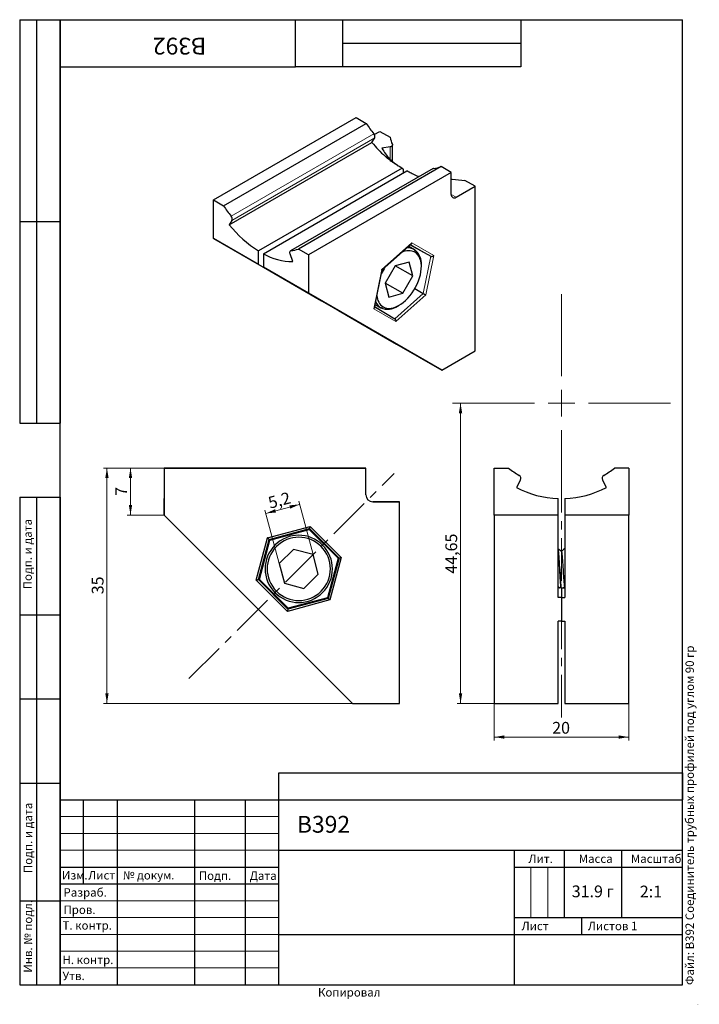
# Model space of a CAD drawing. Units: millimetres. Extents: x 8 to 210, y -1 to 292.
import ezdxf

# ---------------------------------------------------------------- set-up
doc = ezdxf.new("R2010")
doc.units = ezdxf.units.MM
doc.linetypes.add('CENTERX2', pattern=[20.32, 12.7, -2.54, 2.54, -2.54])
doc.layers.add('ГЕОМЕТРИЯ', color=90, linetype='Continuous', lineweight=25)
doc.styles.add('SLDTEXTSTYLE0', font='TXT', dxfattribs={"width": 0.7, "bigfont": 'bigfont'})
doc.styles.add('SLDTEXTSTYLE1', font='TXT', dxfattribs={"width": 0.7})
doc.dimstyles.new('SLDDIMSTYLE0', dxfattribs={"dimtxt": 3.5, "dimasz": 3, "dimexe": 0, "dimexo": 0.0625, "dimgap": 0.875, "dimtad": 2, "dimdec": 3, "dimlfac": 0.5, "dimrnd": 1e-09, "dimzin": 12, "dimdsep": 46, "dimtxsty": 'SLDTEXTSTYLE1', "dimsah": 1, "dimcen": 0.09, "dimadec": 0, "dimazin": 3, "dimtfac": 1, "dimtdec": 1, "dimtofl": 0, "dimtmove": 0, "dimatfit": 3, "dimfxl": 0, "dimfrac": 2, "dimtolj": 1, "dimtzin": 12, "dimarcsym": 0})

# ---------------------------------------------------------------- blocks, each defined once
blk = doc.blocks.new('_D')
at = {"color": 7, "linetype": 'Continuous', "lineweight": 0}
for p, q in [((149.07, 88.67), (149.07, 77.67)), ((189.07, 88.67), (189.07, 77.67)), ((149.07, 78.67), (189.07, 78.67))]:
    blk.add_line(p, q, dxfattribs=at)
at = {"color": 7, "linetype": 'Continuous', "lineweight": 18}
for points in [[(149.07, 78.67), (152.07, 78.17), (152.07, 79.17)], [(189.07, 78.67), (186.07, 79.17), (186.07, 78.17)]]:
    blk.add_solid(points, dxfattribs=at)
at = {"color": 7, "linetype": 'Continuous', "lineweight": 18, "insert": (166.3, 83.18), "char_height": 3.5, "attachment_point": 1, "style": 'SLDTEXTSTYLE1'}
blk.add_mtext('20', dxfattribs=at)
blk = doc.blocks.new('_D_1')
at = {"color": 7, "linetype": 'Continuous', "lineweight": 0}
for p, q in [((139.06, 88.67), (139.06, 177.97)), ((149.07, 88.67), (138.06, 88.67))]:
    blk.add_line(p, q, dxfattribs=at)
at = {"color": 7, "linetype": 'Continuous', "lineweight": 18}
for points in [[(139.06, 177.97), (138.56, 174.97), (139.56, 174.97)], [(139.06, 88.67), (139.56, 91.67), (138.56, 91.67)]]:
    blk.add_solid(points, dxfattribs=at)
at = {"color": 7, "linetype": 'Continuous', "lineweight": 18, "insert": (134.55, 127.25), "char_height": 3.5, "attachment_point": 1, "rotation": 90, "style": 'SLDTEXTSTYLE1'}
blk.add_mtext('44,65', dxfattribs=at)
blk = doc.blocks.new('SW_CENTERMARKSYMBOL_0')
at = {"color": 0, "linetype": 'Continuous', "lineweight": 18}
for p, q in [((0, 8), (0, 32.4)), ((0, 0), (0, 4)), ((-8, 0), (-32.4, 0)), ((0, 0), (-4, 0)), ((0, 0), (0, -4)), ((0, 0), (4, 0)), ((8, 0), (32.4, 0)), ((0, -8), (0, -32.4))]:
    blk.add_line(p, q, dxfattribs=at)
blk = doc.blocks.new('_D_2')
at = {"color": 7, "linetype": 'Continuous', "lineweight": 0}
for p, q in [((50.95, 158.67), (32.94, 158.67)), ((33.94, 158.67), (33.94, 88.67)), ((106.95, 88.67), (32.94, 88.67))]:
    blk.add_line(p, q, dxfattribs=at)
at = {"color": 7, "linetype": 'Continuous', "lineweight": 18}
for points in [[(33.94, 158.67), (33.44, 155.67), (34.44, 155.67)], [(33.94, 88.67), (34.44, 91.67), (33.44, 91.67)]]:
    blk.add_solid(points, dxfattribs=at)
at = {"color": 7, "linetype": 'Continuous', "lineweight": 18, "insert": (29.43, 121.13), "char_height": 3.5, "attachment_point": 1, "rotation": 90, "style": 'SLDTEXTSTYLE1'}
blk.add_mtext('35', dxfattribs=at)
blk = doc.blocks.new('_D_3')
at = {"color": 7, "linetype": 'Continuous', "lineweight": 0}
for p, q in [((50.95, 158.67), (39.94, 158.67)), ((40.94, 158.67), (40.94, 144.67)), ((50.95, 144.67), (39.94, 144.67))]:
    blk.add_line(p, q, dxfattribs=at)
at = {"color": 7, "linetype": 'Continuous', "lineweight": 18}
for points in [[(40.94, 158.67), (40.44, 155.67), (41.44, 155.67)], [(40.94, 144.67), (41.44, 147.67), (40.44, 147.67)]]:
    blk.add_solid(points, dxfattribs=at)
at = {"color": 7, "linetype": 'Continuous', "lineweight": 18, "insert": (36.43, 150.4), "char_height": 3.5, "attachment_point": 1, "rotation": 90, "style": 'SLDTEXTSTYLE1'}
blk.add_mtext('7', dxfattribs=at)
blk = doc.blocks.new('_D_4')
at = {"color": 7, "linetype": 'Continuous', "lineweight": 0}
for p, q in [((91.21, 147.86), (81.17, 145.17)), ((95.21, 132.93), (90.95, 148.83)), ((85.17, 130.24), (80.91, 146.14))]:
    blk.add_line(p, q, dxfattribs=at)
at = {"color": 7, "linetype": 'Continuous', "lineweight": 18}
for points in [[(81.17, 145.17), (84.19, 145.46), (83.93, 146.43)], [(91.21, 147.86), (88.18, 147.57), (88.44, 146.6)]]:
    blk.add_solid(points, dxfattribs=at)
at = {"color": 7, "linetype": 'Continuous', "lineweight": 18, "insert": (81.54, 149.94), "char_height": 3.5, "attachment_point": 1, "rotation": 15, "style": 'SLDTEXTSTYLE1'}
blk.add_mtext('5,2', dxfattribs=at)

msp = doc.modelspace()

# ---------------------------------------------------------------- linework, layer by layer
at = {"color": 7, "linetype": 'Continuous', "lineweight": 25}
for p, q in [((8, 292), (20, 292)), ((8, 292), (8, 172)), ((13, 292), (13, 172)), ((20, 5), (20, 292)), ((20, 292), (205, 292)), ((20, 278), (20, 292)), ((20, 292), (90, 292)), ((20, 292), (20, 172)), ((90, 278), (90, 292)), ((90, 292), (157, 292)), ((104, 292), (104, 278)), ((157, 292), (157, 278)), ((205, 5), (205, 292)), ((104, 285), (157, 285)), ((20, 278), (90, 278)), ((157, 278), (90, 278)), ((8, 232), (20, 232)), ((8, 172), (20, 172)), ((8, 150), (20, 150)), ((8, 150), (8, 5)), ((13, 150), (13, 5)), ((20, 150), (20, 5)), ((8, 115), (20, 115)), ((8, 90), (20, 90)), ((85, 60), (85, 68)), ((85, 68), (205, 68)), ((205, 68), (205, 60)), ((8, 65), (20, 65)), ((20, 5), (20, 60)), ((20, 60), (205, 60)), ((27, 35), (27, 60)), ((37, 60), (37, 5)), ((60, 60), (60, 5)), ((75, 60), (75, 5)), ((85, 5), (85, 60)), ((205, 5), (205, 60)), ((85, 45), (205, 45)), ((155, 45), (155, 5)), ((170, 25), (170, 45)), ((187, 25), (187, 45)), ((20, 40), (85, 40)), ((155, 40), (205, 40)), ((20, 35), (85, 35)), ((8, 30), (20, 30)), ((155, 25), (205, 25)), ((175, 25), (175, 20)), ((85, 20), (205, 20)), ((8, 5), (20, 5)), ((20, 5), (205, 5)), ((20, 5), (205, 5))]:
    msp.add_line(p, q, dxfattribs=at)
at = {"color": 8, "linetype": 'Continuous', "lineweight": 18}
for p, q in [((70.846, 233.5706), (113.2724, 258.0629)), ((113.5388, 256.8194), (71.1124, 232.3272)), ((118.1177, 250.4923), (118.1177, 254.1752)), ((118.0451, 250.5632), (116.6319, 251.3791)), ((131.06, 247.7943), (88.6336, 223.3021)), ((136.3084, 240.0201), (137.7226, 239.2037)), ((115.6372, 217.6967), (124.5761, 225.6228)), ((124.5761, 225.6228), (131.1198, 221.844)), ((124.2264, 225.132), (130.2298, 221.6651)), ((125.466, 222.8754), (125.3417, 223.6399)), ((130.2298, 221.6651), (127.9614, 210.5797)), ((131.1198, 221.844), (128.7246, 210.1391)), ((113.2421, 205.9918), (115.6372, 217.6967)), ((127.9614, 210.5797), (119.4957, 203.0731)), ((128.7246, 210.1391), (119.7858, 202.2129)), ((119.7858, 202.2129), (113.2421, 205.9918)), ((119.4957, 203.0731), (113.4923, 206.5399)), ((116.066, 206.5941), (115.3417, 206.3194))]:
    msp.add_line(p, q, dxfattribs=at)
at = {"color": 7, "linetype": 'CENTERX2', "lineweight": 18}
for p, q in [((169.0658, 84.4833), (169.0658, 161.538)), ((58.3191, 96.0399), (119.3217, 157.0425))]:
    msp.add_line(p, q, dxfattribs=at)
at = {"color": 7, "linetype": 'Continuous', "lineweight": 18}
for p, q in [((20, 55), (85, 55)), ((20, 50), (85, 50)), ((20, 45), (85, 45)), ((160, 40), (160, 25)), ((165, 40), (165, 25)), ((20, 30), (85, 30)), ((20, 25), (85, 25)), ((20, 20), (85, 20)), ((20, 15), (85, 15)), ((20, 10), (85, 10))]:
    msp.add_line(p, q, dxfattribs=at)
at = {"layer": 'ГЕОМЕТРИЯ'}
for p, q in [((65.5976, 238.3886), (108.024, 262.8809)), ((68.6149, 236.6468), (111.0413, 261.1391)), ((108.024, 262.8809), (111.0413, 261.1391)), ((113.4261, 257.834), (115.0951, 258.7975)), ((115.0951, 258.7975), (118.1124, 257.0557)), ((70.2726, 230.9978), (112.699, 255.49)), ((112.699, 255.49), (113.5388, 256.8194)), ((118.1177, 254.1752), (115.7069, 253.7531)), ((118.8275, 249.8342), (118.8275, 254.7276)), ((121.6841, 247.8387), (79.0326, 223.2165)), ((80.447, 222.4), (123.0984, 247.0222)), ((130.9172, 247.7494), (88.4908, 223.2572)), ((133.2911, 248.2945), (90.8647, 223.8023)), ((136.3084, 246.5527), (93.882, 222.0604)), ((122.1078, 246.4503), (122.1078, 247.594)), ((136.3084, 246.5527), (133.2911, 248.2945)), ((136.3084, 240.0203), (136.3084, 246.5527)), ((143.3795, 242.4693), (140.3622, 244.2111)), ((137.7226, 239.2037), (143.3795, 242.4693)), ((143.3795, 193.4768), (143.3795, 242.4693)), ((65.5976, 226.9571), (65.5976, 238.3886)), ((65.5976, 238.3886), (68.6149, 236.6468)), ((71.1124, 232.3272), (70.2726, 230.9978)), ((79.0326, 219.2012), (65.5976, 226.9571)), ((65.5976, 226.9571), (105.1956, 204.0902)), ((79.0326, 219.2012), (79.0326, 223.2165)), ((93.882, 222.0604), (90.8647, 223.8023)), ((115.7584, 217.6233), (124.4026, 225.2882)), ((123.647, 224.6182), (125.3417, 223.6399)), ((124.1087, 225.0276), (130.2298, 221.6651)), ((80.447, 222.4), (80.447, 218.3847)), ((89.207, 220.0672), (88.3672, 222.3662)), ((93.882, 222.0604), (93.882, 210.6288)), ((123.7682, 219.9347), (119.6671, 218.8362)), ((124.8671, 215.8333), (123.7682, 219.9347)), ((96.3317, 209.2114), (79.0326, 219.2012)), ((93.882, 210.6288), (80.447, 218.3847)), ((80.447, 218.3847), (97.7459, 208.395)), ((113.4451, 206.3093), (115.7613, 217.6284)), ((119.6671, 218.8362), (116.6649, 213.6362)), ((124.8671, 215.8333), (119.6666, 218.8354)), ((127.4128, 218.5718), (127.4128, 219.0617)), ((121.8649, 210.6333), (124.8671, 215.8333)), ((116.6649, 213.6362), (117.7637, 209.5347)), ((121.8649, 210.6333), (116.6652, 213.635)), ((125.4658, 212.0204), (127.9614, 210.5797)), ((133.48, 187.762), (93.882, 210.6288)), ((96.3318, 209.2116), (96.3317, 209.2114)), ((97.0388, 208.8032), (96.3317, 209.2114)), ((97.0388, 208.8033), (97.0388, 208.8032)), ((97.0388, 208.8032), (102.0388, 205.9158)), ((97.0388, 208.8032), (97.7459, 208.395)), ((117.7637, 209.5347), (121.8649, 210.6333)), ((118.6306, 196.3343), (101.3317, 206.324)), ((102.0388, 205.9158), (101.3317, 206.324)), ((102.0388, 205.9158), (102.7459, 205.5076)), ((102.7459, 205.5076), (120.0449, 195.5179)), ((113.5234, 206.692), (119.4957, 203.0731)), ((113.6473, 207.2975), (115.3417, 206.3194)), ((120.3428, 206.8149), (120.767, 207.0599)), ((105.1956, 204.0902), (118.6306, 196.3343)), ((118.6309, 196.3345), (118.6306, 196.3343)), ((120.0449, 195.5179), (133.48, 187.762)), ((133.48, 187.762), (143.3795, 193.4768)), ((50.9449, 158.6659), (110.9449, 158.6659)), ((50.9449, 158.6659), (50.9449, 156.476)), ((50.945, 158.6658), (50.945, 144.6658)), ((110.945, 158.6658), (50.945, 158.6658)), ((110.945, 150.6658), (110.945, 158.6658)), ((149.0658, 158.6659), (153.3329, 158.6659)), ((149.0658, 144.6659), (149.0658, 158.6659)), ((189.0658, 158.6658), (184.7987, 158.6658)), ((189.0658, 158.6658), (189.0658, 144.6658)), ((50.9449, 156.476), (50.9449, 155.1415)), ((50.9449, 156.476), (50.945, 156.476)), ((50.9449, 155.1415), (50.9449, 152.9197)), ((50.945, 155.1415), (50.9449, 155.1415)), ((50.9449, 152.9197), (50.9449, 149.5834)), ((50.9449, 152.9197), (50.945, 152.9197)), ((156.8649, 155.1415), (155.6772, 152.9197)), ((182.4544, 152.9196), (181.2667, 155.1414)), ((50.9449, 144.6659), (50.9449, 149.5834)), ((168.0658, 144.6659), (168.0658, 149.5834)), ((170.0658, 149.5833), (170.0658, 144.6658)), ((115.1987, 148.6659), (112.9449, 148.6659)), ((112.945, 148.6658), (120.945, 148.6658)), ((115.1987, 148.6659), (115.1987, 148.6658)), ((117.4205, 148.6659), (115.1987, 148.6659)), ((118.7549, 148.6659), (117.4205, 148.6659)), ((117.4205, 148.6658), (117.4205, 148.6659)), ((120.9449, 148.6659), (118.7549, 148.6659)), ((118.7549, 148.6659), (118.7549, 148.6658)), ((120.9449, 148.6659), (120.9449, 148.6658)), ((120.945, 88.6658), (120.945, 148.6658)), ((50.945, 144.6658), (50.9449, 144.6659)), ((106.945, 88.6658), (50.945, 144.6658)), ((168.0658, 144.6659), (149.0658, 144.6659)), ((149.0658, 144.6659), (149.0658, 88.6659)), ((168.0658, 120.2014), (168.0658, 144.6659)), ((189.0658, 144.6658), (170.0658, 144.6658)), ((170.0658, 144.6658), (170.0658, 120.2014)), ((189.0658, 88.6658), (189.0658, 144.6658)), ((81.7116, 137.9409), (94.353, 141.3281)), ((82.2014, 137.451), (94.1737, 140.659)), ((94.1038, 140.3979), (94.1737, 140.659)), ((94.1737, 140.659), (102.9381, 131.8947)), ((94.353, 141.3281), (103.6072, 132.0739)), ((78.3243, 125.2994), (81.7116, 137.9409)), ((82.3926, 137.2599), (94.1038, 140.3979)), ((102.677, 131.8247), (94.1038, 140.3979)), ((78.9934, 125.4787), (82.2014, 137.451)), ((79.2545, 125.5487), (82.3926, 137.2599)), ((82.3926, 137.2599), (82.2014, 137.451)), ((97.6126, 135.3335), (98.0368, 135.7578)), ((89.4117, 134.4865), (85.1659, 130.2407)), ((95.2116, 132.9325), (89.4117, 134.4865)), ((96.7656, 127.1326), (95.2116, 132.9325)), ((102.677, 131.8247), (99.539, 120.1135)), ((102.9381, 131.8947), (99.7301, 119.9223)), ((103.6072, 132.0739), (100.2199, 119.4325)), ((102.677, 131.8247), (102.9381, 131.8947)), ((170.0647, 134.6867), (169.9647, 134.6867)), ((85.1659, 130.2407), (86.72, 124.4409)), ((92.5198, 122.8868), (96.7656, 127.1326)), ((87.5785, 116.0452), (78.3243, 125.2994)), ((79.2545, 125.5487), (78.9934, 125.4787)), ((87.7578, 116.7144), (78.9934, 125.4787)), ((79.2545, 125.5487), (87.8278, 116.9755)), ((86.72, 124.4409), (92.5198, 122.8868)), ((169.0658, 123.0298), (168.0658, 123.0298)), ((168.7147, 124.444), (168.8147, 124.444)), ((169.0658, 123.0298), (169.0658, 120.2014)), ((169.0658, 123.0298), (170.0658, 123.0298)), ((169.9924, 123.4987), (170.0658, 123.437)), ((84.319, 122.0399), (83.8947, 121.6156)), ((99.539, 120.1135), (87.8278, 116.9755)), ((99.539, 120.1135), (99.7301, 119.9223)), ((169.0658, 120.2014), (168.0658, 120.2014)), ((169.0658, 120.2014), (169.0658, 113.1303)), ((169.0658, 120.2014), (170.0658, 120.2014)), ((100.2199, 119.4325), (87.5785, 116.0452)), ((99.7301, 119.9223), (87.7578, 116.7144)), ((87.8278, 116.9755), (87.7578, 116.7144)), ((169.0658, 113.1303), (168.0658, 113.1303)), ((168.0658, 88.6659), (168.0658, 113.1303)), ((169.0658, 113.1303), (170.0658, 113.1303)), ((170.0658, 113.1303), (170.0658, 88.6658)), ((106.945, 88.6658), (120.945, 88.6658)), ((149.0658, 88.6659), (168.0658, 88.6659)), ((170.0658, 88.6658), (189.0658, 88.6658))]:
    msp.add_line(p, q, dxfattribs=at)
at = {"layer": 'ГЕОМЕТРИЯ', "flags": 128}
for points in [[(118.7949, 254.8737), (118.8254, 254.7648), (118.8194, 254.6544), (118.7771, 254.5468), (118.7001, 254.4457), (118.5912, 254.355), (118.4544, 254.2779), (118.2946, 254.2172), (118.1177, 254.1752)], [(131.06, 247.7943), (130.9504, 247.7662), (130.9172, 247.7494)], [(136.3084, 244.6238), (136.3938, 244.6228), (136.5825, 244.6052)], [(88.3672, 222.3662), (88.3151, 222.5404), (88.2878, 222.7091), (88.2862, 222.8662), (88.3103, 223.0059), (88.3593, 223.1231), (88.4314, 223.2136), (88.524, 223.274), (88.6336, 223.3021)], [(116.066, 206.5941), (116.6017, 206.3484), (117.1862, 206.2009), (117.8127, 206.1536), (118.4738, 206.2068), (119.1618, 206.3601), (119.8686, 206.6115), (120.586, 206.9581), (121.3054, 207.396), (122.0185, 207.9198), (122.7169, 208.5236), (123.3925, 209.2002), (124.0373, 209.9417), (124.6437, 210.7393), (125.2046, 211.5838), (125.7135, 212.4653), (126.1644, 213.3734), (126.552, 214.2974), (126.8718, 215.2265), (127.12, 216.1499), (127.2937, 217.0567), (127.3908, 217.9362), (127.4103, 218.7783), (127.3519, 219.5729), (127.2163, 220.3108), (127.005, 220.9833), (126.7206, 221.5826), (126.3664, 222.1016), (125.9466, 222.5342), (125.466, 222.8754)]]:
    msp.add_lwpolyline(points, dxfattribs=at)
at = {"layer": 'ГЕОМЕТРИЯ'}
for centre, radius, start, end in [((145.8955, 284.0711), 41.7216, 213.342642, 218.563069), ((112.4017, 257.2261), 1.2076, 340.322657, 43.863956), ((144.8142, 282.2768), 41.8201, 219.830936, 227.629819), ((127.0909, 258.6667), 9.1219, 190.172406, 204.570202), ((128.1489, 260.4215), 14.1163, 208.189562, 224.29546), ((122.2155, 248.2697), 0.6842, 219.046655, 260.942593), ((130.1954, 256.877), 9.1238, 275.437924, 289.834569), ((142.7949, 285.8696), 41.7294, 261.438415, 266.657911), ((137.1705, 239.8805), 0.8734, 170.785963, 309.203285), ((103.4691, 259.5789), 41.7216, 213.342642, 218.563069), ((69.9753, 232.7338), 1.2076, 340.322657, 43.863956), ((98.9977, 254.5144), 37.1236, 219.306414, 237.466037), ((87.769, 232.3848), 9.1238, 275.437924, 289.834569), ((123.583, 218.807), 4.483, 65.164469, 115.39492), ((123.5046, 220.3114), 3.8018, 61.104352, 96.925543), ((122.3381, 219.5236), 5.0957, 354.79943, 53.882152), ((89.1445, 237.4463), 17.3792, 239.969813, 270.206171), ((130.1206, 209.3344), 16.2289, 145.799192, 154.198855), ((117.3066, 209.5747), 3.8024, 203.071002, 238.884176), ((118.4429, 210.1415), 4.2702, 183.253973, 236.175466), ((117.4053, 210.9777), 5.0949, 246.107195, 305.209501), ((169.0658, 177.9658), 24.9, 230.81363, 239.66019), ((169.0658, 177.9657), 24.9, 300.33981, 309.18637), ((155.983, 155.6129), 1, 331.872932, 59.66019), ((182.1486, 155.6128), 1, 120.33981, 208.127068), ((169.0658, 177.9658), 28.4, 241.872932, 267.982126), ((169.0658, 177.9657), 28.4, 272.017874, 298.127068), ((112.945, 150.6658), 2, 180, 270), ((90.9658, 128.6867), 10, 45, 225), ((90.9658, 128.6867), 9.4, 45, 225), ((90.9658, 128.6867), 10, 225, 45), ((90.9658, 128.6867), 9.4, 225, 45)]:
    msp.add_arc(centre, radius, start, end, dxfattribs=at)
for points, knots in [([(121.6841, 247.8387), (121.5546, 247.9156), (121.288, 248.0738), (120.8718, 248.3257), (120.4126, 248.6091), (119.8253, 248.9793), (119.134, 249.4355), (118.4343, 249.926), (117.7859, 250.4101), (117.2021, 250.8746), (116.8137, 251.2182), (116.6309, 251.3799)], [0, 0, 0, 0, 0.07727022, 0.15904193, 0.24532327, 0.34638484, 0.5005971, 0.64738379, 0.75580625, 0.88506625, 1, 1, 1, 1]), ([(118.0451, 250.5632), (118.1301, 250.4767), (118.3072, 250.2963), (118.5954, 250.0287), (118.9334, 249.735), (119.3672, 249.3874), (119.9099, 248.9872), (120.4711, 248.606), (121.0266, 248.2505), (121.5437, 247.9302), (121.9249, 247.703), (122.1078, 247.594)], [0, 0, 0, 0, 0.07504418, 0.15646428, 0.24427955, 0.35263261, 0.49966196, 0.65444148, 0.75600522, 0.88293133, 1, 1, 1, 1]), ([(126.678, 245.3022), (126.6016, 245.3281), (126.312, 245.4261), (125.751, 245.6609), (125.0547, 245.9797), (124.3631, 246.3318), (123.7364, 246.666), (123.3119, 246.903), (123.0984, 247.0222)], [0, 0, 0, 0, 0.06424772, 0.24353455, 0.47944502, 0.65638996, 0.82716101, 1, 1, 1, 1]), ([(124.3956, 225.2956), (124.4291, 225.3253), (124.5163, 225.4026), (124.5533, 225.5389), (124.5761, 225.6228)], [0, 0, 0, 0, 0.38432202, 1, 1, 1, 1]), ([(130.2298, 221.6651), (130.2513, 221.6547), (130.2948, 221.6334), (130.3718, 221.6132), (130.4565, 221.6024), (130.5485, 221.6027), (130.6524, 221.6152), (130.7699, 221.6439), (130.8878, 221.6905), (131.0102, 221.7559), (131.0793, 221.8115), (131.1198, 221.844)], [0, 0, 0, 0, 0.08502857, 0.17249939, 0.26295983, 0.35690497, 0.45477705, 0.57753297, 0.71575784, 0.83364037, 1, 1, 1, 1]), ([(115.7514, 217.6308), (115.7514, 217.6308), (115.7515, 217.6307), (115.6808, 217.6716), (115.6372, 217.6967)], [0, 0, 0, 0, 0.38432202, 1, 1, 1, 1]), ([(127.9614, 210.5797), (127.9825, 210.5675), (128.0253, 210.5427), (128.0977, 210.5007), (128.1755, 210.4558), (128.2578, 210.4085), (128.3486, 210.3562), (128.4482, 210.2985), (128.5453, 210.2427), (128.6425, 210.1861), (128.6943, 210.1564), (128.7246, 210.1391)], [0, 0, 0, 0, 0.08502857, 0.17249939, 0.26295983, 0.35690497, 0.45477705, 0.57753297, 0.71575784, 0.83364037, 1, 1, 1, 1]), ([(113.4352, 206.3116), (113.4262, 206.2678), (113.4029, 206.1536), (113.3034, 206.0534), (113.2421, 205.9918)], [0, 0, 0, 0, 0.38428148, 1, 1, 1, 1]), ([(119.4957, 203.0731), (119.5154, 203.0597), (119.5555, 203.0326), (119.6113, 202.976), (119.663, 202.908), (119.709, 202.8283), (119.7504, 202.7321), (119.7839, 202.6159), (119.8028, 202.4906), (119.8069, 202.3518), (119.7936, 202.2642), (119.7858, 202.2129)], [0, 0, 0, 0, 0.08502857, 0.17249939, 0.26295983, 0.35690497, 0.45477705, 0.57753297, 0.71575784, 0.83364037, 1, 1, 1, 1]), ([(94.1737, 140.659), (94.1743, 140.6609), (94.1754, 140.6647), (94.1818, 140.6882), (94.1917, 140.725), (94.2053, 140.7765), (94.2239, 140.8465), (94.2491, 140.9398), (94.2785, 141.0505), (94.3142, 141.1819), (94.3387, 141.2742), (94.353, 141.3281)], [0, 0, 0, 0, 0.08502857, 0.17249939, 0.26295983, 0.35690497, 0.45477705, 0.57753297, 0.71575784, 0.83364037, 1, 1, 1, 1]), ([(82.2014, 137.451), (82.2001, 137.4524), (82.1973, 137.4553), (82.1802, 137.4726), (82.1533, 137.4996), (82.1155, 137.5371), (82.0642, 137.5882), (81.996, 137.6567), (81.9148, 137.7375), (81.8188, 137.8341), (81.7512, 137.9015), (81.7116, 137.9409)], [0, 0, 0, 0, 0.08502857, 0.17249939, 0.26295983, 0.35690497, 0.45477705, 0.57753297, 0.71575784, 0.83364037, 1, 1, 1, 1]), ([(169.9508, 134.661), (169.9555, 134.6708), (169.9809, 134.7246), (170.0193, 134.6364), (170.0529, 134.4369), (170.0658, 134.3607)], [0, 0, 0, 0, 0.12092222, 0.66458303, 1, 1, 1, 1]), ([(102.9381, 131.8947), (102.94, 131.8951), (102.9438, 131.8961), (102.9674, 131.9022), (103.0042, 131.9121), (103.0556, 131.926), (103.1255, 131.9449), (103.2189, 131.9698), (103.3295, 131.9996), (103.4612, 132.0345), (103.5533, 132.0594), (103.6072, 132.0739)], [0, 0, 0, 0, 0.08502857, 0.17249939, 0.26295983, 0.35690497, 0.45477705, 0.57753297, 0.71575784, 0.83364037, 1, 1, 1, 1]), ([(168.0658, 134.3607), (168.0738, 134.3205), (168.1026, 134.1752), (168.1522, 133.6989), (168.2147, 132.959), (168.2772, 132.041), (168.3397, 130.9978), (168.4022, 129.8647), (168.4647, 128.6868), (168.5272, 127.5081), (168.5897, 126.3777), (168.6522, 125.3244), (168.6939, 124.7375), (168.7147, 124.444)], [0, 0, 0, 0, 0.03689093, 0.13320184, 0.22951274, 0.32582365, 0.42213456, 0.51844546, 0.61475637, 0.71106728, 0.80737819, 0.90368909, 1, 1, 1, 1]), ([(169.0366, 133.8749), (168.876, 134.0099), (168.5548, 134.2801), (168.2336, 134.5503), (168.073, 134.6854)], [0, 0, 0, 0, 0.49998271, 1, 1, 1, 1]), ([(169.9568, 134.6858), (169.7962, 134.5507), (169.4821, 134.2866), (169.1681, 134.0224), (169.0146, 133.8934)], [0, 0, 0, 0, 0.5114287, 1, 1, 1, 1]), ([(169.031, 133.8599), (169.0445, 133.8484), (169.078, 133.8199), (169.1315, 133.5655), (169.1914, 133.1341), (169.2513, 132.5395), (169.3111, 131.8103), (169.371, 130.9709), (169.4308, 130.0508), (169.4907, 129.0827), (169.5506, 128.1007), (169.6104, 127.139), (169.6703, 126.2326), (169.7302, 125.4116), (169.79, 124.708), (169.8499, 124.1406), (169.9097, 123.7452), (169.9592, 123.5304), (169.9886, 123.5201), (169.9981, 123.5168)], [0, 0, 0, 0, 0.04207582, 0.10396607, 0.16586573, 0.22775635, 0.28965559, 0.35154686, 0.41344544, 0.47533759, 0.53723532, 0.59912854, 0.66102526, 0.72291965, 0.78481523, 0.84671082, 0.90860521, 0.97050193, 1, 1, 1, 1]), ([(168.5646, 128.6867), (168.6063, 127.9013), (168.6479, 127.1161), (168.7313, 125.6651), (168.7729, 124.9993), (168.8146, 124.4441)], [0, 0, 0, 0, 0.5, 0.5, 1, 1, 1, 1]), ([(78.9934, 125.4787), (78.9915, 125.4782), (78.9877, 125.4773), (78.9641, 125.4711), (78.9273, 125.4613), (78.8759, 125.4473), (78.806, 125.4284), (78.7126, 125.4036), (78.602, 125.3737), (78.4703, 125.3389), (78.3782, 125.314), (78.3243, 125.2994)], [0, 0, 0, 0, 0.08502857, 0.17249939, 0.26295983, 0.35690497, 0.45477705, 0.57753297, 0.71575784, 0.83364037, 1, 1, 1, 1]), ([(168.0658, 123.4369), (168.202, 123.3223), (168.3634, 123.1866), (168.5247, 123.0509), (168.5498, 123.0298)], [0, 0, 0, 0, 0.84448247, 1, 1, 1, 1]), ([(168.7147, 124.444), (168.7356, 124.185), (168.7772, 123.667), (168.8258, 123.2067), (168.8536, 123.0652), (168.8605, 123.0298)], [0, 0, 0, 0, 0.42869719, 0.857394381, 1, 1, 1, 1]), ([(168.8147, 124.444), (168.8356, 124.185), (168.8772, 123.667), (168.9258, 123.2067), (168.9536, 123.0652), (168.9605, 123.0298)], [0, 0, 0, 0, 0.42869719, 0.857394381, 1, 1, 1, 1]), ([(169.4794, 123.0298), (169.5045, 123.051), (169.6829, 123.2011), (169.8614, 123.3511), (170.0146, 123.48)], [0, 0, 0, 0, 0.141081, 1, 1, 1, 1]), ([(99.7301, 119.9223), (99.7315, 119.9209), (99.7342, 119.9181), (99.7513, 119.9007), (99.7783, 119.8738), (99.8161, 119.8363), (99.8674, 119.7852), (99.9356, 119.7167), (100.0167, 119.6359), (100.1128, 119.5392), (100.1804, 119.4719), (100.2199, 119.4325)], [0, 0, 0, 0, 0.08502857, 0.17249939, 0.26295983, 0.35690497, 0.45477705, 0.57753297, 0.71575784, 0.83364037, 1, 1, 1, 1]), ([(87.7578, 116.7144), (87.7573, 116.7125), (87.7562, 116.7087), (87.7497, 116.6852), (87.7398, 116.6484), (87.7262, 116.5969), (87.7076, 116.5269), (87.6824, 116.4336), (87.653, 116.3229), (87.6174, 116.1914), (87.5928, 116.0992), (87.5785, 116.0452)], [0, 0, 0, 0, 0.08502857, 0.17249939, 0.26295983, 0.35690497, 0.45477705, 0.57753297, 0.71575784, 0.83364037, 1, 1, 1, 1])]:
    msp.add_open_spline(points, degree=3, knots=knots, dxfattribs=at)

# ---------------------------------------------------------------- block references
at = {"color": 7, "linetype": 'Continuous', "lineweight": 0}
msp.add_blockref('SW_CENTERMARKSYMBOL_0', (169.0658, 177.9658), dxfattribs=at)

# ---------------------------------------------------------------- texts
for s, insert, char_height, attachment_point, rotation, style in [('B392', (55.5143, 281.6402), 5, 2, 180, 'SLDTEXTSTYLE1'), ('Подп. и дата', (9.1016, 122.6176), 2.5, 1, 90, 'SLDTEXTSTYLE0'), ('Файл: B392 Соединитель трубных профилей под углом 90 гр', (205.9375, 4.941), 2.5, 1, 90, 'SLDTEXTSTYLE0'), ('Подп. и дата', (9.2199, 38.2257), 2.5, 1, 90, 'SLDTEXTSTYLE0'), ('Инв. № подл.', (9.2047, 8.6087), 2.5, 1, 90, 'SLDTEXTSTYLE0')]:
    msp.add_mtext(s, dxfattribs=dict(at, insert=insert, char_height=char_height, attachment_point=attachment_point, rotation=rotation, style=style))
for s, insert, char_height, attachment_point, style in [('B392', (98.3202, 55.2267), 5, 2, 'SLDTEXTSTYLE1'), ('Масштаб', (189.7065, 43.7432), 2.5, 1, 'SLDTEXTSTYLE0'), ('Лит.', (159.2409, 43.7432), 2.5, 1, 'SLDTEXTSTYLE0'), ('Масса', (174.1974, 43.7432), 2.5, 1, 'SLDTEXTSTYLE0'), ('Изм.', (20.5628, 38.8214), 2.5, 1, 'SLDTEXTSTYLE0'), ('Лист', (28.3646, 38.8214), 2.5, 1, 'SLDTEXTSTYLE0'), ('№ докум.', (38.7073, 38.8214), 2.5, 1, 'SLDTEXTSTYLE0'), ('Подп.', (61.26, 38.6979), 2.5, 1, 'SLDTEXTSTYLE0'), ('Дата', (76.3789, 38.6979), 2.5, 1, 'SLDTEXTSTYLE0'), ('Разраб.', (21.0184, 33.7111), 2.5, 1, 'SLDTEXTSTYLE0'), ('31.9 г', (178.382, 34.5326), 3.5, 2, 'SLDTEXTSTYLE0'), ('2:1', (195.6686, 34.4826), 3.5, 2, 'SLDTEXTSTYLE1'), ('Пров.', (21.0184, 28.5636), 2.5, 1, 'SLDTEXTSTYLE0'), ('Т. контр.', (20.7379, 23.9019), 2.5, 1, 'SLDTEXTSTYLE0'), ('Лист', (157.2053, 23.7285), 2.5, 1, 'SLDTEXTSTYLE0'), ('Листов 1', (176.9212, 23.7285), 2.5, 1, 'SLDTEXTSTYLE0'), ('Н. контр.', (20.7379, 13.6689), 2.5, 1, 'SLDTEXTSTYLE0'), ('Утв.', (20.7379, 8.8949), 2.5, 1, 'SLDTEXTSTYLE0'), ('Копировал', (96.6802, 4.0114), 2.5, 1, 'SLDTEXTSTYLE0'), ('Версия 3', (209.4577, -0.6712), 0.1, 1, 'SLDTEXTSTYLE0')]:
    msp.add_mtext(s, dxfattribs=dict(at, insert=insert, char_height=char_height, attachment_point=attachment_point, style=style))

# ---------------------------------------------------------------- dimensions: what is measured, and where the dimension line sits
at = {"color": 7, "linetype": 'Continuous', "lineweight": 18}
for base, p1, p2, angle, picture, middle in [((139.0608, 177.9658), (149.0658, 88.6659), (136.6658, 177.9658), 90, '_D_1', (139.0608, 133.3159)), ((33.9448, 88.6658), (50.945, 158.6658), (106.945, 88.6658), 90, '_D_2', (33.9448, 123.6658)), ((40.9448, 144.6658), (50.945, 158.6658), (50.945, 144.6658), 90, '_D_3', (40.9448, 151.6658)), ((81.1658, 145.1695), (95.2116, 132.9325), (85.1659, 130.2407), 15, '_D_4', (85.7669, 146.4024))]:
    dim = msp.add_linear_dim(base=base, p1=p1, p2=p2, angle=angle, dimstyle='SLDDIMSTYLE0', dxfattribs=at)
    dim.commit()
    dim.dimension.update_dxf_attribs({"geometry": picture, "text_midpoint": middle, "dimtype": 160})
dim = msp.add_linear_dim(base=(189.0658, 78.6657), p1=(149.0658, 88.6659), p2=(189.0658, 88.6658), dimstyle='SLDDIMSTYLE0', dxfattribs=at)
dim.commit()
dim.dimension.update_dxf_attribs({"geometry": '_D', "text_midpoint": (168.8371, 78.6657), "dimtype": 160})

doc.saveas('drawing.dxf')
